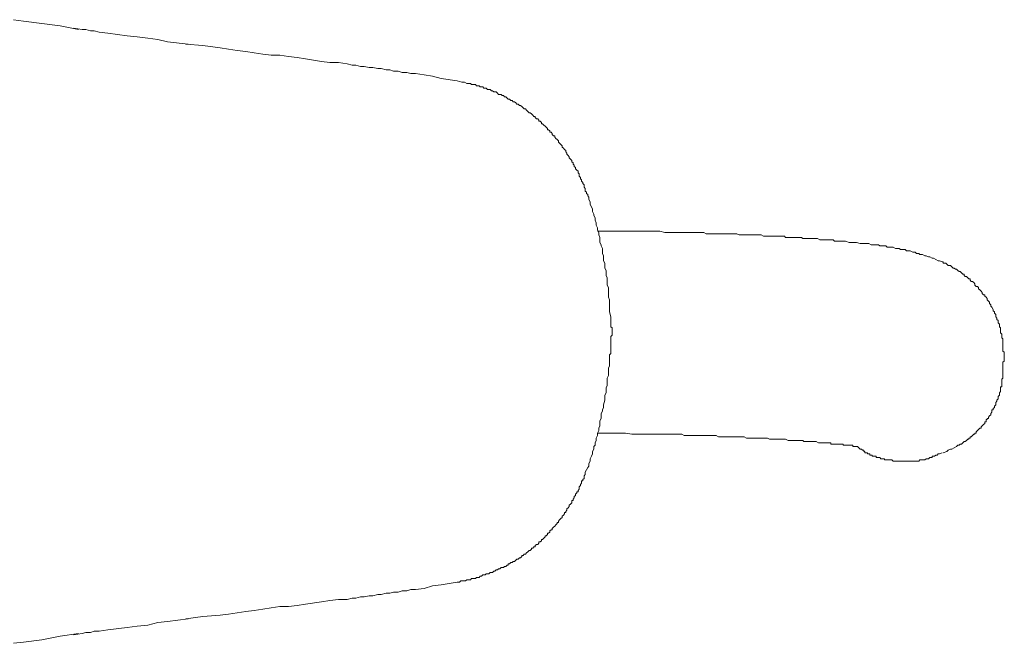
# Model space of a CAD drawing. Units: inches. Extents: x -863 to 198, y -280 to 477.
# Drawn here: x -398 to -344, y -70 to -35 of the extents above; entities that cross this region are included whole.
import ezdxf

# ---------------------------------------------------------------- set-up
doc = ezdxf.new("R2010")
doc.units = ezdxf.units.IN
doc.header["$MEASUREMENT"] = 0
doc.layers.add('图层 1', color=7, linetype='Continuous')

msp = doc.modelspace()

# ---------------------------------------------------------------- linework, layer by layer
at = {"layer": '图层 1', "color": 7, "lineweight": 9}
for points in [[(-394.516, -35.955), (-395.518, -35.754), (-396.524, -35.618), (-397.528, -35.484), (-398.059, -35.413)], [(-392.904, -36.151), (-393.382, -36.087), (-393.642, -36.016), (-393.849, -36.016), (-394.115, -35.955), (-394.311, -35.955), (-394.783, -35.884)], [(-388.501, -36.758), (-389.635, -36.622), (-390.172, -36.492), (-390.707, -36.43), (-391.306, -36.358), (-391.843, -36.292), (-392.904, -36.151)], [(-373.788, -38.76), (-374.654, -38.63), (-375.129, -38.498), (-375.592, -38.43), (-376.054, -38.355), (-376.325, -38.355), (-376.53, -38.293), (-376.794, -38.293), (-377.003, -38.225), (-377.269, -38.225), (-377.47, -38.161), (-377.668, -38.161), (-377.934, -38.088), (-378.128, -38.088), (-378.397, -38.024), (-378.602, -38.024), (-378.868, -37.965), (-379.066, -37.965), (-379.335, -37.895), (-379.537, -37.895), (-379.806, -37.826), (-380.271, -37.758), (-380.744, -37.758), (-381.213, -37.694), (-382.08, -37.555), (-382.547, -37.489), (-383.016, -37.426), (-383.483, -37.353), (-383.954, -37.353), (-384.421, -37.291), (-384.89, -37.223), (-385.352, -37.159), (-385.823, -37.089), (-386.295, -37.025), (-386.759, -36.959), (-387.697, -36.82), (-388.629, -36.758)], [(-365.364, -51.94), (-365.364, -51.671), (-365.433, -51.398), (-365.433, -51.268), (-365.433, -51.132), (-365.433, -51.004), (-365.433, -50.87), (-365.433, -50.738), (-365.501, -50.599), (-365.501, -50.469), (-365.501, -50.335), (-365.501, -50.198), (-365.501, -50.068), (-365.565, -49.932), (-365.565, -49.797), (-365.565, -49.665), (-365.565, -49.533), (-365.629, -49.397), (-365.629, -49.265), (-365.629, -49.128), (-365.695, -48.998), (-365.695, -48.86), (-365.695, -48.727), (-365.763, -48.597), (-365.763, -48.463), (-365.763, -48.327), (-365.829, -48.199), (-365.829, -48.06), (-365.829, -47.926), (-365.893, -47.787), (-365.893, -47.721), (-365.963, -47.593), (-365.963, -47.457), (-365.963, -47.32), (-366.032, -47.184), (-366.032, -47.061), (-366.098, -46.922), (-366.098, -46.79), (-366.166, -46.656), (-366.166, -46.523), (-366.234, -46.385), (-366.234, -46.255), (-366.3, -46.12), (-366.3, -46.05), (-366.364, -45.914), (-366.364, -45.781), (-366.432, -45.651), (-366.5, -45.524), (-366.5, -45.385), (-366.567, -45.249), (-366.567, -45.112), (-366.63, -45.05), (-366.63, -44.978), (-366.703, -44.914), (-366.703, -44.846), (-366.767, -44.784), (-366.767, -44.711), (-366.767, -44.65), (-366.833, -44.579), (-366.833, -44.518), (-366.833, -44.445), (-366.903, -44.377), (-366.903, -44.319), (-366.967, -44.247), (-366.967, -44.181), (-367.036, -44.115), (-367.036, -44.049), (-367.099, -43.978), (-367.099, -43.914), (-367.099, -43.848), (-367.165, -43.782), (-367.165, -43.707), (-367.234, -43.643), (-367.302, -43.575), (-367.302, -43.505), (-367.368, -43.448), (-367.368, -43.379), (-367.438, -43.313), (-367.438, -43.243), (-367.507, -43.179), (-367.507, -43.111), (-367.571, -43.04), (-367.641, -42.972), (-367.641, -42.908), (-367.705, -42.842), (-367.771, -42.774), (-367.771, -42.714), (-367.835, -42.646), (-367.835, -42.573), (-367.903, -42.507), (-367.969, -42.443), (-368.035, -42.377), (-368.035, -42.311), (-368.103, -42.239), (-368.172, -42.175), (-368.24, -42.111), (-368.24, -42.038), (-368.304, -41.975), (-368.372, -41.906), (-368.438, -41.836), (-368.438, -41.768), (-368.509, -41.768), (-368.572, -41.701), (-368.572, -41.635), (-368.636, -41.567), (-368.709, -41.567), (-368.709, -41.497), (-368.773, -41.435), (-368.843, -41.435), (-368.843, -41.369), (-368.914, -41.299), (-368.971, -41.241), (-369.039, -41.177), (-369.105, -41.107), (-369.169, -41.107), (-369.169, -41.037), (-369.237, -40.968), (-369.308, -40.968), (-369.308, -40.902), (-369.374, -40.836), (-369.446, -40.836), (-369.51, -40.768), (-369.51, -40.702), (-369.581, -40.702), (-369.642, -40.638), (-369.711, -40.568), (-369.777, -40.501), (-369.843, -40.501), (-369.909, -40.435), (-369.982, -40.367), (-370.045, -40.297), (-370.107, -40.297), (-370.177, -40.233), (-370.241, -40.162), (-370.31, -40.105), (-370.376, -40.105), (-370.444, -40.037), (-370.508, -40.037), (-370.578, -39.966), (-370.642, -39.898), (-370.713, -39.898), (-370.779, -39.83), (-370.847, -39.83), (-370.917, -39.764), (-370.986, -39.764), (-371.049, -39.702), (-371.111, -39.632), (-371.182, -39.632), (-371.248, -39.561), (-371.311, -39.561), (-371.38, -39.497), (-371.452, -39.497), (-371.518, -39.497), (-371.58, -39.429), (-371.65, -39.365), (-371.714, -39.365), (-371.78, -39.365), (-371.844, -39.297), (-371.91, -39.297), (-371.983, -39.231), (-372.047, -39.231), (-372.115, -39.231), (-372.186, -39.167), (-372.254, -39.167), (-372.318, -39.167), (-372.384, -39.092), (-372.452, -39.092), (-372.516, -39.092), (-372.584, -39.026), (-372.65, -39.026), (-372.718, -39.026), (-372.782, -38.962), (-372.85, -38.962), (-372.923, -38.962), (-372.991, -38.962), (-373.055, -38.894), (-373.121, -38.894), (-373.185, -38.894), (-373.253, -38.894), (-373.383, -38.826), (-373.52, -38.826), (-373.788, -38.76)], [(-347.18, -59.098), (-346.973, -59.03), (-346.902, -58.968), (-346.772, -58.902), (-346.706, -58.902), (-346.576, -58.831), (-346.444, -58.763), (-346.372, -58.695), (-346.306, -58.695), (-346.24, -58.624), (-346.174, -58.624), (-346.107, -58.561), (-346.037, -58.492), (-345.978, -58.492), (-345.903, -58.431), (-345.834, -58.36), (-345.768, -58.36), (-345.768, -58.296), (-345.702, -58.296), (-345.702, -58.226), (-345.638, -58.226), (-345.57, -58.158), (-345.504, -58.094), (-345.44, -58.094), (-345.44, -58.023), (-345.374, -58.023), (-345.374, -57.953), (-345.304, -57.889), (-345.238, -57.827), (-345.165, -57.757), (-345.103, -57.757), (-345.103, -57.693), (-345.035, -57.623), (-344.967, -57.563), (-344.899, -57.495), (-344.899, -57.42), (-344.83, -57.42), (-344.83, -57.356), (-344.83, -57.288), (-344.773, -57.288), (-344.773, -57.222), (-344.703, -57.222), (-344.703, -57.156), (-344.637, -57.085), (-344.568, -57.019), (-344.568, -56.958), (-344.505, -56.887), (-344.505, -56.821), (-344.505, -56.76), (-344.439, -56.76), (-344.439, -56.687), (-344.366, -56.621), (-344.366, -56.555), (-344.302, -56.487), (-344.302, -56.42), (-344.302, -56.354), (-344.234, -56.286), (-344.234, -56.22), (-344.165, -56.156), (-344.165, -56.088), (-344.165, -56.024), (-344.097, -55.951), (-344.097, -55.883), (-344.097, -55.817), (-344.038, -55.747), (-344.038, -55.685), (-344.038, -55.617), (-344.038, -55.553), (-344.038, -55.491), (-343.967, -55.491), (-343.967, -55.419), (-343.967, -55.35), (-343.967, -55.289), (-343.967, -55.216), (-343.967, -55.154), (-343.967, -55.084), (-343.903, -55.014), (-343.903, -54.947), (-343.903, -54.879), (-343.903, -54.813), (-343.903, -54.749), (-343.903, -54.685), (-343.903, -54.615), (-343.903, -54.556), (-343.903, -54.483), (-343.903, -54.417), (-343.903, -54.28), (-343.903, -54.214), (-343.903, -54.15), (-343.831, -54.087), (-343.831, -54.016), (-343.831, -53.941), (-343.831, -53.88), (-343.831, -53.743), (-343.831, -53.673), (-343.831, -53.607), (-343.903, -53.541), (-343.903, -53.474), (-343.903, -53.413), (-343.903, -53.279), (-343.903, -53.201), (-343.903, -53.142), (-343.903, -53.078), (-343.903, -53.012), (-343.903, -52.878), (-343.967, -52.807), (-343.967, -52.743), (-343.967, -52.677), (-343.967, -52.607), (-344.038, -52.541), (-344.038, -52.409), (-344.038, -52.341), (-344.038, -52.272), (-344.097, -52.206), (-344.097, -52.142), (-344.097, -52.072), (-344.165, -52.001), (-344.165, -51.872), (-344.234, -51.806), (-344.234, -51.737), (-344.302, -51.671), (-344.302, -51.607), (-344.302, -51.537), (-344.366, -51.469), (-344.366, -51.398), (-344.439, -51.339), (-344.439, -51.268), (-344.505, -51.132), (-344.568, -51.075), (-344.568, -51.004), (-344.637, -50.936), (-344.637, -50.87), (-344.703, -50.801), (-344.773, -50.738), (-344.773, -50.667), (-344.83, -50.599), (-344.899, -50.533), (-344.899, -50.469), (-344.967, -50.469), (-345.035, -50.396), (-345.035, -50.335), (-345.103, -50.266), (-345.165, -50.198), (-345.238, -50.132), (-345.238, -50.068), (-345.304, -50.002), (-345.374, -50.002), (-345.44, -49.932), (-345.44, -49.864), (-345.504, -49.797), (-345.57, -49.731), (-345.638, -49.731), (-345.702, -49.665), (-345.702, -49.597), (-345.768, -49.597), (-345.834, -49.533), (-345.903, -49.465), (-345.978, -49.465), (-346.037, -49.397), (-346.037, -49.326), (-346.107, -49.326), (-346.174, -49.265), (-346.24, -49.196), (-346.306, -49.196), (-346.372, -49.128), (-346.444, -49.062), (-346.508, -49.062), (-346.576, -48.998), (-346.638, -48.998), (-346.706, -48.93), (-346.772, -48.86), (-346.838, -48.86), (-346.902, -48.86), (-346.973, -48.793), (-347.039, -48.727), (-347.109, -48.727), (-347.18, -48.727), (-347.18, -48.666), (-347.241, -48.666), (-347.376, -48.597), (-347.448, -48.597), (-347.578, -48.534), (-347.715, -48.463), (-347.776, -48.463), (-347.9, -48.393), (-347.977, -48.393), (-348.109, -48.327), (-348.177, -48.327), (-348.311, -48.258), (-348.448, -48.258), (-348.516, -48.199), (-348.646, -48.199), (-348.717, -48.126), (-348.846, -48.126), (-348.979, -48.06), (-349.047, -48.06), (-349.186, -48.06), (-349.249, -47.992), (-349.379, -47.992), (-349.518, -47.992), (-349.58, -47.926), (-349.721, -47.926), (-349.784, -47.926), (-349.917, -47.858), (-350.046, -47.858), (-350.117, -47.858), (-350.249, -47.858), (-350.315, -47.787), (-350.454, -47.787), (-350.518, -47.787), (-350.65, -47.787), (-350.722, -47.721), (-350.852, -47.721), (-350.984, -47.721), (-351.057, -47.721), (-351.119, -47.721), (-351.255, -47.66), (-351.319, -47.66), (-351.522, -47.66), (-351.722, -47.66), (-351.929, -47.593), (-352.123, -47.593), (-352.319, -47.593), (-352.523, -47.521), (-352.585, -47.521), (-352.728, -47.521), (-352.792, -47.521), (-352.926, -47.521), (-352.997, -47.521), (-353.127, -47.521), (-353.197, -47.457), (-353.325, -47.457), (-353.393, -47.457), (-353.53, -47.457), (-353.662, -47.457), (-353.732, -47.457), (-353.86, -47.457), (-353.93, -47.457), (-354.058, -47.389), (-354.199, -47.389), (-354.263, -47.389), (-354.393, -47.389), (-354.529, -47.389), (-354.6, -47.389), (-354.732, -47.389), (-354.862, -47.389), (-354.934, -47.32), (-355.067, -47.32), (-355.201, -47.32), (-355.333, -47.32), (-355.395, -47.32), (-355.533, -47.32), (-355.668, -47.32), (-355.802, -47.32), (-355.864, -47.252), (-356, -47.252), (-356.13, -47.252), (-356.275, -47.252), (-356.401, -47.252), (-356.537, -47.252), (-356.676, -47.252), (-356.736, -47.252), (-356.868, -47.252), (-357.006, -47.252), (-357.138, -47.184), (-357.273, -47.184), (-357.405, -47.184), (-357.537, -47.184), (-357.678, -47.184), (-357.808, -47.184), (-357.944, -47.184), (-358.074, -47.184), (-358.209, -47.184), (-358.343, -47.184), (-358.473, -47.122), (-358.607, -47.122), (-358.744, -47.122), (-358.876, -47.122), (-359.012, -47.122), (-359.142, -47.122), (-359.349, -47.122), (-359.481, -47.122), (-359.611, -47.122), (-359.745, -47.122), (-359.88, -47.122), (-360.016, -47.122), (-360.146, -47.122), (-360.283, -47.061), (-360.613, -47.061), (-360.884, -47.061), (-361.216, -47.061), (-361.485, -47.061), (-361.822, -47.061), (-362.088, -47.061), (-362.418, -47.061), (-362.689, -46.988), (-363.022, -46.988), (-363.29, -46.988), (-363.623, -46.988), (-363.891, -46.988), (-364.224, -46.988), (-364.559, -46.988), (-364.823, -46.988), (-365.162, -46.988), (-365.501, -46.988), (-365.763, -46.988), (-366.098, -46.988)], [(-365.364, -53.012), (-365.364, -52.878), (-365.364, -52.743), (-365.301, -52.677), (-365.301, -52.607), (-365.301, -52.541), (-365.301, -52.47), (-365.301, -52.409), (-365.301, -52.341), (-365.301, -52.272), (-365.364, -52.206), (-365.364, -52.072), (-365.364, -51.94)], [(-373.788, -66.188), (-373.654, -66.188), (-373.586, -66.117), (-373.52, -66.117), (-373.449, -66.117), (-373.383, -66.117), (-373.324, -66.117), (-373.253, -66.047), (-373.185, -66.047), (-373.121, -66.047), (-373.055, -66.047), (-372.991, -65.987), (-372.923, -65.987), (-372.85, -65.987), (-372.782, -65.987), (-372.718, -65.921), (-372.65, -65.921), (-372.584, -65.921), (-372.516, -65.853), (-372.452, -65.853), (-372.384, -65.787), (-372.318, -65.787), (-372.254, -65.787), (-372.186, -65.719), (-372.115, -65.719), (-372.047, -65.719), (-371.983, -65.653), (-371.91, -65.653), (-371.844, -65.653), (-371.78, -65.584), (-371.714, -65.584), (-371.65, -65.512), (-371.58, -65.512), (-371.518, -65.448), (-371.452, -65.448), (-371.38, -65.375), (-371.311, -65.375), (-371.248, -65.375), (-371.182, -65.316), (-371.111, -65.316), (-371.049, -65.247), (-370.986, -65.247), (-370.986, -65.184), (-370.917, -65.184), (-370.847, -65.113), (-370.779, -65.113), (-370.713, -65.049), (-370.642, -65.049), (-370.578, -64.983), (-370.508, -64.917), (-370.444, -64.917), (-370.376, -64.849), (-370.31, -64.849), (-370.241, -64.778), (-370.241, -64.721), (-370.177, -64.721), (-370.107, -64.651), (-370.045, -64.651), (-369.982, -64.58), (-369.909, -64.514), (-369.843, -64.446), (-369.777, -64.446), (-369.711, -64.382), (-369.711, -64.314), (-369.642, -64.314), (-369.581, -64.246), (-369.51, -64.246), (-369.51, -64.175), (-369.446, -64.114), (-369.374, -64.114), (-369.308, -64.041), (-369.308, -63.981), (-369.237, -63.981), (-369.169, -63.915), (-369.169, -63.845), (-369.105, -63.845), (-369.039, -63.777), (-368.971, -63.706), (-368.971, -63.645), (-368.914, -63.645), (-368.843, -63.581), (-368.843, -63.51), (-368.773, -63.51), (-368.709, -63.442), (-368.709, -63.378), (-368.636, -63.31), (-368.572, -63.31), (-368.572, -63.239), (-368.509, -63.178), (-368.438, -63.11), (-368.372, -63.043), (-368.304, -62.977), (-368.304, -62.916), (-368.24, -62.916), (-368.24, -62.843), (-368.172, -62.77), (-368.103, -62.702), (-368.035, -62.645), (-368.035, -62.574), (-367.969, -62.511), (-367.903, -62.44), (-367.903, -62.37), (-367.835, -62.37), (-367.835, -62.308), (-367.771, -62.24), (-367.771, -62.174), (-367.705, -62.112), (-367.641, -62.035), (-367.641, -61.973), (-367.571, -61.907), (-367.507, -61.837), (-367.507, -61.773), (-367.507, -61.707), (-367.438, -61.707), (-367.438, -61.634), (-367.368, -61.573), (-367.368, -61.504), (-367.302, -61.441), (-367.302, -61.375), (-367.234, -61.3), (-367.234, -61.234), (-367.165, -61.234), (-367.165, -61.17), (-367.099, -61.099), (-367.099, -61.035), (-367.099, -60.972), (-367.036, -60.901), (-367.036, -60.833), (-366.967, -60.769), (-366.967, -60.696), (-366.967, -60.633), (-366.903, -60.633), (-366.903, -60.562), (-366.833, -60.505), (-366.833, -60.434), (-366.833, -60.368), (-366.767, -60.3), (-366.767, -60.238), (-366.767, -60.164), (-366.703, -60.031), (-366.63, -59.902), (-366.567, -59.829), (-366.567, -59.697), (-366.5, -59.56), (-366.5, -59.426), (-366.432, -59.292), (-366.364, -59.164), (-366.364, -59.03), (-366.3, -58.902), (-366.3, -58.763), (-366.234, -58.695), (-366.234, -58.561), (-366.166, -58.431), (-366.166, -58.296), (-366.098, -58.158), (-366.098, -58.023), (-366.032, -57.889), (-366.032, -57.757), (-365.963, -57.623), (-365.963, -57.495), (-365.963, -57.356), (-365.893, -57.222), (-365.893, -57.085), (-365.893, -56.958), (-365.829, -56.821), (-365.829, -56.76), (-365.763, -56.621), (-365.763, -56.487), (-365.695, -56.22), (-365.695, -55.951), (-365.629, -55.817), (-365.629, -55.685), (-365.629, -55.553), (-365.565, -55.419), (-365.565, -55.289), (-365.565, -55.154), (-365.565, -55.014), (-365.501, -54.879), (-365.501, -54.749), (-365.501, -54.615), (-365.501, -54.483), (-365.433, -54.349), (-365.433, -54.214), (-365.433, -54.087), (-365.433, -53.941), (-365.433, -53.88), (-365.433, -53.809), (-365.433, -53.743), (-365.364, -53.673), (-365.364, -53.607), (-365.364, -53.541), (-365.364, -53.413), (-365.364, -53.279), (-365.364, -53.142), (-365.364, -53.012)], [(-366.098, -58.023), (-365.501, -58.023), (-365.162, -58.023), (-364.823, -58.023), (-364.559, -58.023), (-364.224, -58.094), (-364.094, -58.094), (-363.891, -58.094), (-363.759, -58.094), (-363.623, -58.094), (-363.427, -58.094), (-363.29, -58.094), (-363.156, -58.094), (-362.956, -58.094), (-362.819, -58.094), (-362.689, -58.094), (-362.557, -58.094), (-362.355, -58.094), (-362.22, -58.094), (-362.088, -58.094), (-361.954, -58.094), (-361.822, -58.094), (-361.617, -58.094), (-361.485, -58.094), (-361.35, -58.158), (-361.216, -58.158), (-361.086, -58.158), (-360.884, -58.158), (-360.749, -58.158), (-360.613, -58.158), (-360.485, -58.158), (-360.344, -58.158), (-360.212, -58.158), (-360.076, -58.158), (-359.948, -58.158), (-359.745, -58.158), (-359.611, -58.158), (-359.481, -58.226), (-359.349, -58.226), (-359.213, -58.226), (-359.08, -58.226), (-358.944, -58.226), (-358.807, -58.226), (-358.68, -58.226), (-358.534, -58.226), (-358.413, -58.226), (-358.275, -58.226), (-358.142, -58.226), (-358.074, -58.226), (-357.944, -58.296), (-357.808, -58.296), (-357.678, -58.296), (-357.537, -58.296), (-357.405, -58.296), (-357.273, -58.296), (-357.205, -58.296), (-357.07, -58.296), (-356.938, -58.296), (-356.802, -58.296), (-356.676, -58.36), (-356.603, -58.36), (-356.467, -58.36), (-356.337, -58.36), (-356.275, -58.36), (-356.13, -58.36), (-356, -58.36), (-355.936, -58.36), (-355.802, -58.36), (-355.668, -58.431), (-355.597, -58.431), (-355.467, -58.431), (-355.395, -58.431), (-355.26, -58.431), (-355.201, -58.431), (-355.067, -58.431), (-355.001, -58.431), (-354.862, -58.431), (-354.796, -58.492), (-354.664, -58.492), (-354.6, -58.492), (-354.465, -58.492), (-354.393, -58.492), (-354.263, -58.492), (-354.199, -58.492), (-354.129, -58.492), (-353.999, -58.561), (-353.93, -58.561), (-353.86, -58.561), (-353.787, -58.561), (-353.732, -58.561), (-353.662, -58.561), (-353.596, -58.561), (-353.53, -58.561), (-353.468, -58.561), (-353.393, -58.561), (-353.325, -58.561), (-353.325, -58.624), (-353.263, -58.624), (-353.197, -58.624), (-353.127, -58.624), (-353.061, -58.624), (-352.997, -58.624), (-352.926, -58.624), (-352.858, -58.624), (-352.792, -58.624), (-352.728, -58.624), (-352.656, -58.624), (-352.656, -58.695), (-352.585, -58.695), (-352.523, -58.695), (-352.457, -58.695), (-352.387, -58.695), (-352.319, -58.695), (-352.259, -58.695), (-352.195, -58.695), (-352.123, -58.695), (-352.123, -58.763), (-352.057, -58.763), (-351.991, -58.763), (-351.929, -58.763), (-351.859, -58.763)], [(-347.241, -59.098), (-347.376, -59.164), (-347.448, -59.164), (-347.512, -59.226), (-347.578, -59.226), (-347.644, -59.292), (-347.715, -59.292), (-347.776, -59.292), (-347.776, -59.36), (-347.838, -59.36), (-347.9, -59.36), (-347.977, -59.426), (-348.045, -59.426), (-348.109, -59.426), (-348.177, -59.494), (-348.245, -59.494), (-348.311, -59.494), (-348.375, -59.494), (-348.448, -59.494), (-348.516, -59.56), (-348.578, -59.56), (-348.646, -59.56), (-348.717, -59.56), (-348.787, -59.56), (-348.846, -59.56), (-348.913, -59.56), (-348.979, -59.56), (-349.047, -59.56), (-349.113, -59.56), (-349.186, -59.56), (-349.249, -59.56), (-349.379, -59.56), (-349.448, -59.56), (-349.518, -59.56), (-349.58, -59.56), (-349.648, -59.56), (-349.721, -59.56), (-349.855, -59.56), (-349.917, -59.56), (-349.985, -59.494), (-350.046, -59.494), (-350.117, -59.494), (-350.183, -59.494), (-350.249, -59.494), (-350.315, -59.494), (-350.386, -59.494), (-350.386, -59.426), (-350.454, -59.426), (-350.518, -59.426), (-350.588, -59.426), (-350.65, -59.36), (-350.722, -59.36), (-350.782, -59.36), (-350.852, -59.36), (-350.852, -59.292), (-350.923, -59.292), (-350.984, -59.292), (-351.057, -59.292), (-351.057, -59.226), (-351.119, -59.226), (-351.191, -59.226), (-351.191, -59.164), (-351.255, -59.164), (-351.319, -59.164), (-351.319, -59.098), (-351.385, -59.098), (-351.458, -59.098), (-351.458, -59.03), (-351.522, -59.03), (-351.522, -58.968), (-351.59, -58.968), (-351.654, -58.902), (-351.722, -58.902), (-351.79, -58.831), (-351.859, -58.763)], [(-388.629, -68.187), (-387.697, -68.055), (-386.759, -67.993), (-386.295, -67.927), (-385.823, -67.863), (-385.352, -67.793), (-384.89, -67.724), (-384.421, -67.658), (-383.954, -67.59), (-383.483, -67.52), (-383.016, -67.52), (-382.547, -67.454), (-382.08, -67.392), (-381.213, -67.258), (-380.744, -67.187), (-380.271, -67.123), (-379.806, -67.123), (-379.537, -67.055), (-379.335, -67.055), (-379.066, -66.985), (-378.868, -66.985), (-378.602, -66.923), (-378.397, -66.923), (-378.128, -66.853), (-377.934, -66.853), (-377.668, -66.787), (-377.47, -66.787), (-377.269, -66.72), (-377.003, -66.72), (-376.794, -66.654), (-376.53, -66.654), (-376.325, -66.584), (-376.054, -66.584), (-375.592, -66.52), (-375.129, -66.39), (-374.654, -66.326), (-373.788, -66.188)], [(-392.904, -68.795), (-391.843, -68.658), (-391.306, -68.596), (-390.707, -68.53), (-390.172, -68.392), (-389.635, -68.328), (-388.501, -68.187)], [(-394.783, -69.063), (-394.311, -68.995), (-394.115, -68.935), (-393.849, -68.935), (-393.642, -68.865), (-393.382, -68.865), (-392.904, -68.795)], [(-398.059, -69.526), (-397.528, -69.466), (-396.524, -69.332), (-395.518, -69.129), (-394.516, -68.995)]]:
    msp.add_lwpolyline(points, dxfattribs=at)

doc.saveas('drawing.dxf')
